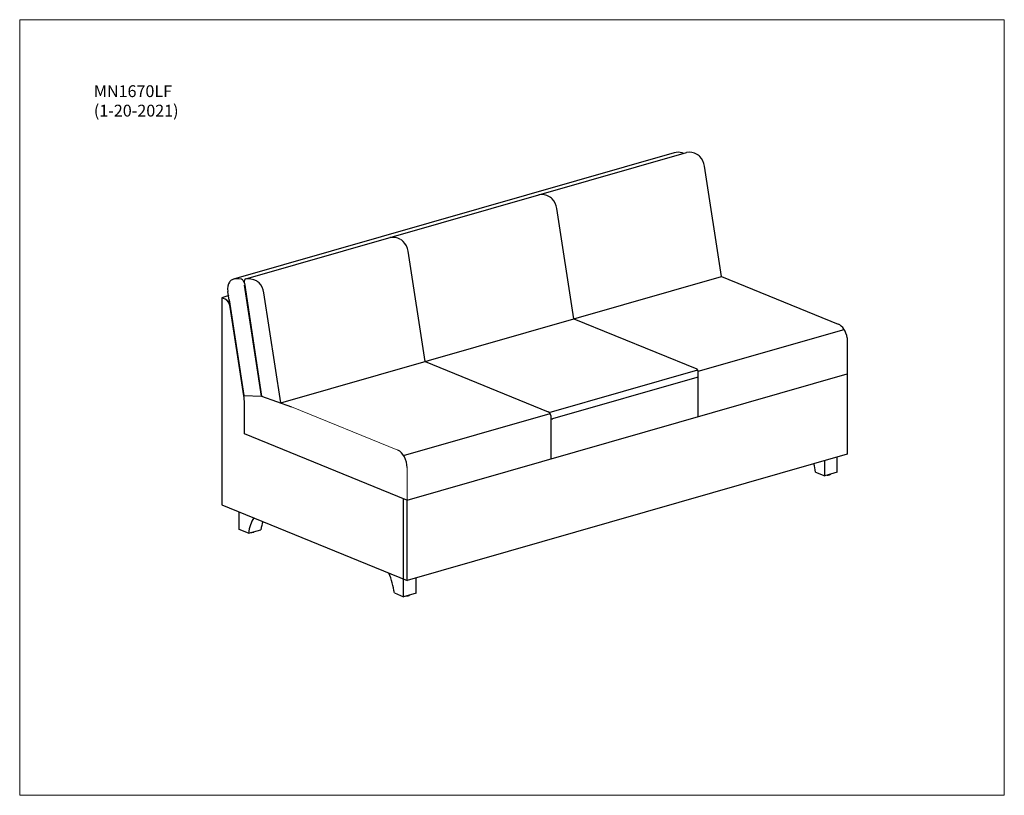
# Model space of a CAD drawing. Units: inches. Extents: x 6 to 126, y 4 to 98.
import ezdxf

# ---------------------------------------------------------------- set-up
doc = ezdxf.new("R2010")
doc.units = ezdxf.units.IN
doc.header["$LTSCALE"] = 12
doc.header["$MEASUREMENT"] = 0
doc.layers.get('0').update_dxf_attribs({"lineweight": 9})
for name, color, linetype, lineweight in [('Sketch Geometry (ANSI)', 7, 'Continuous', 13), ('Symbol (ANSI)', 7, 'Continuous', 13), ('Visible (ANSI)', 7, 'Continuous', 25), ('Visible Narrow (ANSI)', 7, 'Continuous', 18)]:
    doc.layers.add(name, color=color, linetype=linetype, lineweight=lineweight)
doc.styles.add('Note Text (ANSI)', font='tahoma.ttf')

# ---------------------------------------------------------------- blocks, each defined once
blk = doc.blocks.new('Borders BEST CHAIRS A LANDSCAPE')
at = {"layer": 'Sketch Geometry (ANSI)'}
for p, q in [((10.51, 8.1875), (0.51, 8.1875)), ((0.51, 8.1875), (0.51, 0.3125)), ((10.51, 0.3125), (10.51, 8.1875)), ((0.51, 0.3125), (10.51, 0.3125))]:
    blk.add_line(p, q, dxfattribs=at)

msp = doc.modelspace()

# ---------------------------------------------------------------- linework, layer by layer
at = {"layer": 'Visible (ANSI)'}
for p, q in [((85.89, 82.04), (32.18, 66.62)), ((33.67, 66.66), (87.39, 82.07)), ((91.66, 66.96), (89.59, 80.4)), ((73.67, 61.8), (71.6, 75.23)), ((55.52, 56.59), (53.46, 70.03)), ((33.5, 66.13), (35.61, 52.38)), ((37.94, 51.55), (91.66, 66.96)), ((91.66, 66.96), (105.89, 61.16)), ((33.45, 52.44), (31.5, 65.12)), ((35.61, 52.38), (33.53, 65.92)), ((37.94, 51.55), (35.88, 64.98)), ((31.6, 64.63), (30.74, 64.38)), ((31.16, 64.21), (30.74, 64.38)), ((30.74, 64.38), (30.74, 39.13)), ((31.65, 64.13), (33.44, 52.48)), ((33.44, 52.44), (31.78, 63.24)), ((73.67, 61.8), (88.63, 55.7)), ((88.79, 55.41), (106.59, 60.52)), ((106.98, 59.49), (106.98, 45.32)), ((55.52, 56.59), (70.53, 50.47)), ((70.65, 50.4), (88.75, 55.6)), ((88.79, 49.89), (88.79, 55.46)), ((53.33, 39.71), (106.98, 55.11)), ((71.08, 49.64), (88.7, 54.69)), ((33.44, 52.48), (35.61, 52.38)), ((35.61, 52.38), (39.23, 51.08)), ((33.52, 47.79), (33.52, 51.53)), ((52.91, 45.15), (70.77, 50.28)), ((70.84, 50.01), (70.84, 44.74)), ((53.11, 39.81), (33.52, 47.79)), ((106.98, 45.32), (53.33, 29.92)), ((104.24, 42.68), (104.24, 44.53)), ((105.77, 43.12), (105.77, 44.97)), ((103.11, 43.14), (104.24, 42.68)), ((105.77, 43.12), (104.24, 42.68)), ((52.91, 27.95), (52.91, 39.89)), ((53.33, 39.71), (52.91, 39.89)), ((53.33, 29.92), (53.33, 39.71)), ((30.74, 39.13), (53.33, 29.92)), ((32.85, 36.13), (32.85, 38.27)), ((33.99, 35.67), (32.85, 36.13)), ((33.99, 35.67), (35.52, 36.11)), ((54.45, 28.39), (54.45, 30.24)), ((51.78, 28.41), (52.91, 27.95)), ((54.45, 28.39), (52.91, 27.95))]:
    msp.add_line(p, q, dxfattribs=at)
for centre, radius in [((88.54, 55.46), 0.25), ((70.34, 50.01), 0.5)]:
    msp.add_arc(centre, radius, 0, 67.824, dxfattribs=at)
for centre, major_axis, ratio, start_param, end_param in [((87.17, 77.94), (-1.28, 4.09), 0.604023, 5.916546, 6.283185), ((86.9, 81.56), (-0.149, 0.477), 0.604023, 5.487512, 5.916546), ((88.51, 77.94), (-1.28, 4.09), 0.604023, 5.740091, 6.219108), ((88.65, 80.93), (0.298, -0.954), 0.604023, 2.395608, 2.598498), ((88.31, 79.32), (-0.88, 2.82), 0.604023, 5.435833, 5.537201), ((88.31, 79.32), (-0.88, 2.82), 0.604023, 5.435833, 5.537201), ((88.65, 80.44), (0.45, -1.43), 0.604023, 1.355438, 2.294241), ((70.51, 72.77), (-1.28, 4.09), 0.604023, 5.740091, 6.219108), ((70.65, 75.77), (0.298, -0.954), 0.604023, 2.395608, 2.598498), ((70.32, 74.16), (-0.88, 2.82), 0.604023, 5.435833, 5.537201), ((70.66, 75.28), (0.45, -1.43), 0.604023, 1.355438, 2.294241), ((52.37, 67.57), (-1.28, 4.09), 0.604023, 5.740091, 6.219108), ((52.51, 70.56), (0.298, -0.954), 0.604023, 2.395608, 2.598498), ((52.17, 68.95), (-0.88, 2.82), 0.604023, 5.435833, 5.537201), ((52.52, 70.07), (0.45, -1.43), 0.604023, 1.355438, 2.294241), ((32.44, 65.08), (-0.45, 1.43), 0.604023, 0.416635, 1.355438), ((33.17, 63.92), (-0.88, 2.82), 0.604023, 0.315268, 0.416635), ((32.27, 65.58), (-0.298, 0.954), 0.604023, 0.112378, 0.315268), ((33.46, 62.53), (-1.28, 4.09), 0.604023, 5.916546, 6.395563), ((33.19, 66.15), (-0.149, 0.477), 0.604023, 4.497031, 5.916546), ((33.8, 66.18), (-0.149, 0.477), 0.604023, 6.219108, 7.638623), ((34.79, 62.52), (-1.28, 4.09), 0.604023, 5.740091, 6.219108), ((34.93, 65.52), (0.298, -0.954), 0.604023, 2.395608, 2.598498), ((34.6, 63.91), (-0.88, 2.82), 0.604023, 5.435833, 5.537201), ((34.94, 65.02), (0.45, -1.43), 0.604023, 1.355438, 2.294241), ((31.16, 63.27), (0.276, -0.961), 0.604023, 1.362663, 2.698039), ((105.89, 59.51), (0.48, -1.68), 0.604023, 1.388069, 2.698039), ((88.54, 54.76), (0.25, 0), 0.34202, 5.410521, 6.283185), ((30.94, 52.58), (1.1, -3.84), 0.604023, 1.127242, 1.362663), ((70.92, 49.7), (0.25, 0), 0.34202, 4.409653, 5.410521), ((52.21, 44.15), (0.48, -1.68), 0.604023, 1.127242, 2.698039), ((99.38, 43.47), (1.64, -5.71), 0.604023, 1.342071, 1.515713), ((104.44, 42.95), (0.562, 0), 0.34202, 4.845613, 5.975428), ((37.72, 32.96), (1.64, -5.71), 0.604023, 3.6298, 4.054007), ((39.25, 33.4), (1.64, -5.71), 0.604023, 3.85109, 4.054007), ((34.18, 35.94), (0.562, 0), 0.34202, 4.885514, 5.935527), ((48.05, 28.74), (1.64, -5.71), 0.604023, 1.342071, 1.766277), ((53.12, 28.22), (0.562, 0), 0.34202, 4.845613, 5.975428)]:
    msp.add_ellipse(centre, major_axis=major_axis, ratio=ratio, start_param=start_param, end_param=end_param, dxfattribs=at)
at = {"layer": 'Visible Narrow (ANSI)'}
for p, q in [((52.21, 45.79), (39.23, 51.08)), ((53.33, 39.71), (53.33, 43.69))]:
    msp.add_line(p, q, dxfattribs=at)

# ---------------------------------------------------------------- block references
at = {"xscale": 12, "yscale": 12, "zscale": 12}
msp.add_blockref('Borders BEST CHAIRS A LANDSCAPE', (0, 0), dxfattribs=at)

# ---------------------------------------------------------------- texts
at = {"layer": 'Symbol (ANSI)', "insert": (15.16, 90.26), "char_height": 1.44, "width": 10.5188, "attachment_point": 1, "line_spacing_factor": 0.987884, "style": 'Note Text (ANSI)'}
msp.add_mtext('\\fTahoma|b0|i0;MN1670LF\\P\\fTahoma|b0|i0;(1-20-2021)', dxfattribs=at)

doc.saveas('drawing.dxf')
